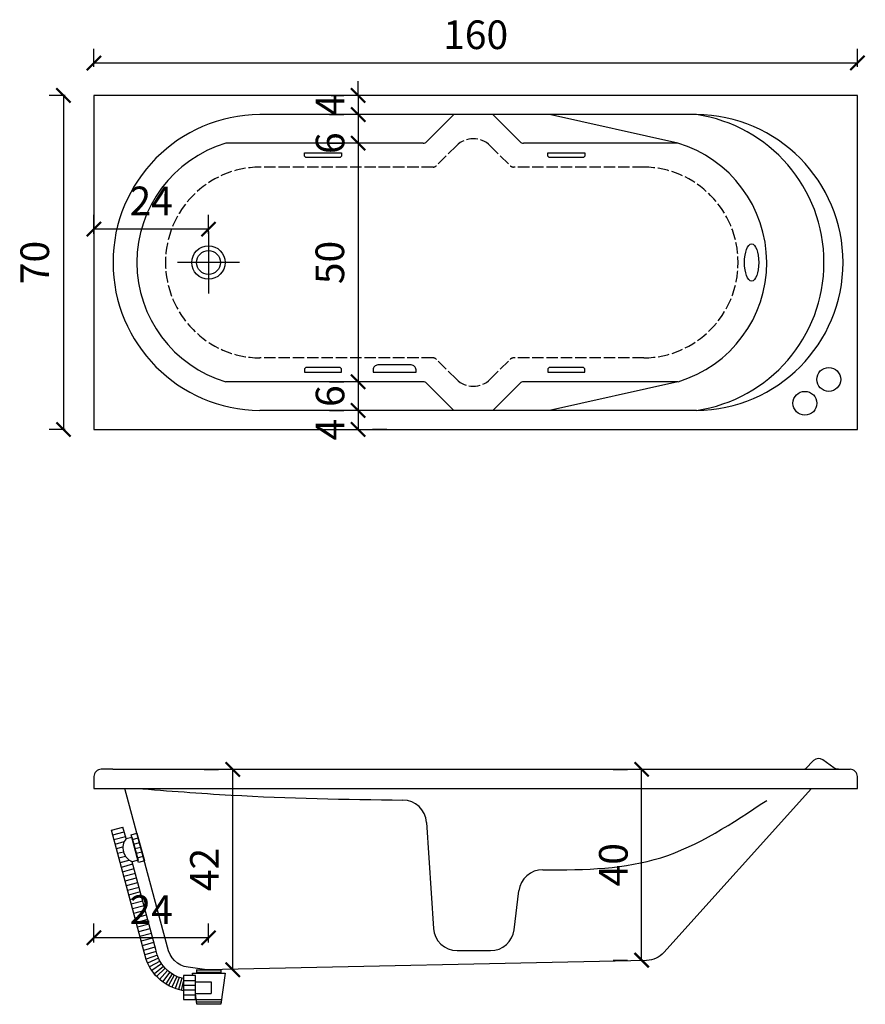
# Model space of a CAD drawing. Units: millimetres. Extents: x 0 to 177, y -15 to 192.
import ezdxf

# ---------------------------------------------------------------- set-up
doc = ezdxf.new("R2010")
doc.units = ezdxf.units.MM
doc.linetypes.add('ACAD_ISO02W100', pattern=[15, 12, -3])
for name, color, linetype in [('0.00', 9, 'Continuous'), ('0.1', 2, 'Continuous'), ('0.2', 1, 'Continuous'), ('0.3', 3, 'Continuous'), ('0.4', 5, 'Continuous'), ('cotas', 6, 'Continuous')]:
    doc.layers.add(name, color=color, linetype=linetype)
doc.styles.add('norglas', font='stylu.ttf', dxfattribs={"height": 5})
doc.dimstyles.new('cotas 1_20', dxfattribs={"dimtxt": 25, "dimasz": 3, "dimexe": 3, "dimexo": 6, "dimgap": 2, "dimtad": 1, "dimtxsty": 'norglas', "dimblk": 'ARCHTICK', "dimcen": 3, "dimclrt": 4, "dimadec": 0, "dimazin": 0, "dimtfac": 1, "dimtmove": 0, "dimatfit": 3, "dimfxl": 0, "dimarcsym": 0})

# ---------------------------------------------------------------- blocks, each defined once
blk = doc.blocks.new('_ArchTick')
at = {"color": 0, "linetype": 'ByBlock', "const_width": 0.15}
blk.add_lwpolyline([(-0.5, -0.5), (0.5, 0.5)], dxfattribs=at)
blk = doc.blocks.new('*D1')
at = {"layer": 'cotas', "color": 0, "lineweight": -2}
for p, q in [((15.27, 181.93), (15.27, 185.74)), ((175.27, 181.93), (175.27, 185.74)), ((15.27, 182.74), (175.27, 182.74))]:
    blk.add_line(p, q, dxfattribs=at)
at = {"layer": 'Defpoints', "color": 0}
for p in [(175.27, 182.74), (15.27, 175.93), (175.27, 175.93)]:
    blk.add_point(p, dxfattribs=at)
at = {"layer": 'cotas', "color": 0, "lineweight": -2, "xscale": 3, "yscale": 3, "zscale": 3, "rotation": 180}
blk.add_blockref('_ArchTick', (15.27, 182.74), dxfattribs=at)
at = {"layer": 'cotas', "color": 0, "lineweight": -2, "xscale": 3, "yscale": 3, "zscale": 3}
blk.add_blockref('_ArchTick', (175.27, 182.74), dxfattribs=at)
at = {"layer": 'cotas', "color": 4, "insert": (95.27, 187.88), "char_height": 6, "attachment_point": 5, "style": 'norglas'}
blk.add_mtext('160', dxfattribs=at)
blk = doc.blocks.new('*D2')
at = {"layer": 'cotas', "color": 0, "lineweight": -2}
for p, q in [((9.27, 175.93), (5.89, 175.93)), ((8.89, 175.93), (8.89, 105.93)), ((9.27, 105.93), (5.89, 105.93))]:
    blk.add_line(p, q, dxfattribs=at)
at = {"layer": 'Defpoints', "color": 0}
for p in [(15.27, 175.93), (8.89, 105.93), (15.27, 105.93)]:
    blk.add_point(p, dxfattribs=at)
at = {"layer": 'cotas', "color": 0, "lineweight": -2, "xscale": 3, "yscale": 3, "zscale": 3}
for p, rotation in [((8.89, 175.93), 90), ((8.89, 105.93), 270)]:
    blk.add_blockref('_ArchTick', p, dxfattribs=dict(at, rotation=rotation))
at = {"layer": 'cotas', "color": 4, "insert": (3.65, 140.93), "char_height": 6, "attachment_point": 5, "rotation": 90, "style": 'norglas'}
blk.add_mtext('70', dxfattribs=at)
blk = doc.blocks.new('*D3')
at = {"layer": 'cotas', "color": 0, "lineweight": -2}
for p, q in [((15.27, 146.93), (15.27, 150.93)), ((39.27, 146.93), (39.27, 150.93)), ((39.27, 147.93), (15.27, 147.93))]:
    blk.add_line(p, q, dxfattribs=at)
at = {"layer": 'Defpoints', "color": 0}
for p in [(15.27, 147.93), (15.27, 140.93), (39.27, 140.93)]:
    blk.add_point(p, dxfattribs=at)
at = {"layer": 'cotas', "color": 0, "lineweight": -2, "xscale": 3, "yscale": 3, "zscale": 3, "rotation": 180}
blk.add_blockref('_ArchTick', (15.27, 147.93), dxfattribs=at)
at = {"layer": 'cotas', "color": 0, "lineweight": -2, "xscale": 3, "yscale": 3, "zscale": 3}
blk.add_blockref('_ArchTick', (39.27, 147.93), dxfattribs=at)
at = {"layer": 'cotas', "color": 4, "insert": (27.27, 153.06), "char_height": 6, "attachment_point": 5, "style": 'norglas'}
blk.add_mtext('24', dxfattribs=at)
blk = doc.blocks.new('*D4')
at = {"layer": 'cotas', "color": 0, "lineweight": -2}
for p, q in [((70.64, 175.93), (70.64, 178.93)), ((64.99, 175.93), (67.64, 175.93)), ((70.64, 175.93), (70.64, 171.93)), ((70.64, 171.93), (70.64, 168.93)), ((76.64, 171.93), (73.64, 171.93))]:
    blk.add_line(p, q, dxfattribs=at)
at = {"layer": 'Defpoints', "color": 0}
for p in [(70.99, 175.93), (70.64, 171.93), (70.64, 171.93)]:
    blk.add_point(p, dxfattribs=at)
at = {"layer": 'cotas', "color": 0, "lineweight": -2, "xscale": 3, "yscale": 3, "zscale": 3}
for p, rotation in [((70.64, 175.93), 270), ((70.64, 171.93), 90)]:
    blk.add_blockref('_ArchTick', p, dxfattribs=dict(at, rotation=rotation))
at = {"layer": 'cotas', "color": 4, "insert": (65.51, 173.93), "char_height": 6, "attachment_point": 5, "rotation": 90, "style": 'norglas'}
blk.add_mtext('4', dxfattribs=at)
blk = doc.blocks.new('*D5')
at = {"layer": 'cotas', "color": 0, "lineweight": -2}
for p, q in [((64.64, 171.93), (67.64, 171.93)), ((70.64, 171.93), (70.64, 165.93)), ((64.64, 165.93), (67.64, 165.93))]:
    blk.add_line(p, q, dxfattribs=at)
at = {"layer": 'Defpoints', "color": 0}
for p in [(70.64, 171.93), (70.64, 165.93), (70.64, 165.93)]:
    blk.add_point(p, dxfattribs=at)
at = {"layer": 'cotas', "color": 0, "lineweight": -2, "xscale": 3, "yscale": 3, "zscale": 3}
for p, rotation in [((70.64, 171.93), 90), ((70.64, 165.93), 270)]:
    blk.add_blockref('_ArchTick', p, dxfattribs=dict(at, rotation=rotation))
at = {"layer": 'cotas', "color": 4, "insert": (65.53, 165.93), "char_height": 6, "attachment_point": 5, "rotation": 90, "style": 'norglas'}
blk.add_mtext('6', dxfattribs=at)
blk = doc.blocks.new('*D6')
at = {"layer": 'cotas', "color": 0, "lineweight": -2}
for p, q in [((64.64, 165.93), (67.64, 165.93)), ((70.64, 165.93), (70.64, 115.93)), ((64.64, 115.93), (67.64, 115.93))]:
    blk.add_line(p, q, dxfattribs=at)
at = {"layer": 'Defpoints', "color": 0}
for p in [(70.64, 165.93), (70.64, 115.93), (70.64, 115.93)]:
    blk.add_point(p, dxfattribs=at)
at = {"layer": 'cotas', "color": 0, "lineweight": -2, "xscale": 3, "yscale": 3, "zscale": 3}
for p, rotation in [((70.64, 165.93), 90), ((70.64, 115.93), 270)]:
    blk.add_blockref('_ArchTick', p, dxfattribs=dict(at, rotation=rotation))
at = {"layer": 'cotas', "color": 4, "insert": (65.49, 140.93), "char_height": 6, "attachment_point": 5, "rotation": 90, "style": 'norglas'}
blk.add_mtext('50', dxfattribs=at)
blk = doc.blocks.new('*D7')
at = {"layer": 'cotas', "color": 0, "lineweight": -2}
for p, q in [((64.64, 115.93), (67.64, 115.93)), ((70.64, 115.93), (70.64, 109.93)), ((64.64, 109.93), (67.64, 109.93))]:
    blk.add_line(p, q, dxfattribs=at)
at = {"layer": 'Defpoints', "color": 0}
for p in [(70.64, 115.93), (70.64, 109.93), (70.64, 109.93)]:
    blk.add_point(p, dxfattribs=at)
at = {"layer": 'cotas', "color": 0, "lineweight": -2, "xscale": 3, "yscale": 3, "zscale": 3}
for p, rotation in [((70.64, 115.93), 90), ((70.64, 109.93), 270)]:
    blk.add_blockref('_ArchTick', p, dxfattribs=dict(at, rotation=rotation))
at = {"layer": 'cotas', "color": 4, "insert": (65.53, 112.93), "char_height": 6, "attachment_point": 5, "rotation": 90, "style": 'norglas'}
blk.add_mtext('6', dxfattribs=at)
blk = doc.blocks.new('*D8')
at = {"layer": 'cotas', "color": 0, "lineweight": -2}
for p, q in [((64.64, 109.93), (67.64, 109.93)), ((70.64, 109.93), (70.64, 105.93)), ((76.64, 105.93), (73.64, 105.93))]:
    blk.add_line(p, q, dxfattribs=at)
at = {"layer": 'Defpoints', "color": 0}
for p in [(70.64, 109.93), (70.64, 105.93), (70.64, 105.93)]:
    blk.add_point(p, dxfattribs=at)
at = {"layer": 'cotas', "color": 0, "lineweight": -2, "xscale": 3, "yscale": 3, "zscale": 3}
for p, rotation in [((70.64, 109.93), 90), ((70.64, 105.93), 270)]:
    blk.add_blockref('_ArchTick', p, dxfattribs=dict(at, rotation=rotation))
at = {"layer": 'cotas', "color": 4, "insert": (65.51, 105.93), "char_height": 6, "attachment_point": 5, "rotation": 90, "style": 'norglas'}
blk.add_mtext('4', dxfattribs=at)
blk = doc.blocks.new('*D9')
at = {"layer": 'cotas', "color": 0, "lineweight": -2}
for p, q in [((15.27, -1.59), (15.27, 2.41)), ((39.27, -1.59), (39.27, 2.41)), ((39.27, -0.59), (15.27, -0.59))]:
    blk.add_line(p, q, dxfattribs=at)
at = {"layer": 'Defpoints', "color": 0}
for p in [(15.27, -0.59), (15.27, -7.59), (39.27, -7.59)]:
    blk.add_point(p, dxfattribs=at)
at = {"layer": 'cotas', "color": 0, "lineweight": -2, "xscale": 3, "yscale": 3, "zscale": 3, "rotation": 180}
blk.add_blockref('_ArchTick', (15.27, -0.59), dxfattribs=at)
at = {"layer": 'cotas', "color": 0, "lineweight": -2, "xscale": 3, "yscale": 3, "zscale": 3}
blk.add_blockref('_ArchTick', (39.27, -0.59), dxfattribs=at)
at = {"layer": 'cotas', "color": 4, "insert": (27.27, 4.54), "char_height": 6, "attachment_point": 5, "style": 'norglas'}
blk.add_mtext('24', dxfattribs=at)
blk = doc.blocks.new('*D10')
at = {"layer": 'cotas', "color": 0, "lineweight": -2}
for p, q in [((38.35, 34.71), (41.35, 34.71)), ((44.35, -7.28), (44.35, 34.71)), ((38.35, -7.28), (41.35, -7.28))]:
    blk.add_line(p, q, dxfattribs=at)
at = {"layer": 'Defpoints', "color": 0}
for p in [(44.35, 34.71), (44.35, 34.71), (44.35, -7.28)]:
    blk.add_point(p, dxfattribs=at)
at = {"layer": 'cotas', "color": 0, "lineweight": -2, "xscale": 3, "yscale": 3, "zscale": 3}
for p, rotation in [((44.35, 34.71), 90), ((44.35, -7.28), 270)]:
    blk.add_blockref('_ArchTick', p, dxfattribs=dict(at, rotation=rotation))
at = {"layer": 'cotas', "color": 4, "insert": (39.21, 13.71), "char_height": 6, "attachment_point": 5, "rotation": 90, "style": 'norglas'}
blk.add_mtext('42', dxfattribs=at)
blk = doc.blocks.new('*D11')
at = {"layer": 'cotas', "color": 0, "lineweight": -2}
for p, q in [((124.06, 34.71), (127.06, 34.71)), ((130.06, -5.28), (130.06, 34.71)), ((124.06, -5.28), (127.06, -5.28))]:
    blk.add_line(p, q, dxfattribs=at)
at = {"layer": 'Defpoints', "color": 0}
for p in [(130.06, 34.71), (130.06, 34.71), (130.06, -5.28)]:
    blk.add_point(p, dxfattribs=at)
at = {"layer": 'cotas', "color": 0, "lineweight": -2, "xscale": 3, "yscale": 3, "zscale": 3}
for p, rotation in [((130.06, 34.71), 90), ((130.06, -5.28), 270)]:
    blk.add_blockref('_ArchTick', p, dxfattribs=dict(at, rotation=rotation))
at = {"layer": 'cotas', "color": 4, "insert": (124.9, 14.71), "char_height": 6, "attachment_point": 5, "rotation": 90, "style": 'norglas'}
blk.add_mtext('40', dxfattribs=at)

msp = doc.modelspace()

# ---------------------------------------------------------------- linework, layer by layer
at = {"layer": '0.00', "linetype": 'ACAD_ISO02W100', "ltscale": 0.2}
for p, q in [((91.236, 165.407), (87.05, 161.221)), ((98.307, 165.407), (102.493, 161.221)), ((86.343, 160.928), (50.022, 160.928)), ((130.522, 160.928), (103.2, 160.928)), ((86.343, 120.928), (50.022, 120.928)), ((91.236, 116.449), (87.05, 120.635)), ((98.307, 116.449), (102.493, 120.635)), ((130.522, 120.928), (103.2, 120.928))]:
    msp.add_line(p, q, dxfattribs=at)
at = {"layer": '0.00'}
for p, q in [((19.204, 20.983), (21.618, 21.632)), ((19.463, 20.017), (21.878, 20.667)), ((19.723, 19.052), (21.629, 19.564)), ((19.983, 18.086), (21.349, 18.453)), ((20.243, 17.12), (21.45, 17.445)), ((20.503, 16.155), (21.869, 16.522)), ((20.763, 15.189), (22.669, 15.702)), ((21.023, 14.223), (23.437, 14.873)), ((21.283, 13.258), (23.697, 13.907)), ((21.542, 12.292), (23.957, 12.942)), ((21.802, 11.326), (24.216, 11.976)), ((22.062, 10.361), (24.476, 11.01)), ((22.322, 9.395), (24.736, 10.045)), ((22.582, 8.429), (24.996, 9.079)), ((22.842, 7.464), (25.256, 8.113)), ((23.102, 6.498), (25.516, 7.148)), ((23.362, 5.533), (25.776, 6.182)), ((23.621, 4.567), (26.036, 5.217)), ((23.881, 3.601), (26.295, 4.251)), ((24.141, 2.636), (26.555, 3.285)), ((24.401, 1.67), (26.815, 2.32)), ((24.661, 0.704), (27.075, 1.354)), ((24.921, -0.261), (27.335, 0.388)), ((25.181, -1.227), (27.595, -0.577)), ((25.441, -2.193), (27.855, -1.543)), ((25.7, -3.158), (28.114, -2.509)), ((28.346, -3.474), (25.935, -4.141)), ((28.566, -4.248), (26.201, -5.058)), ((28.814, -4.88), (26.532, -5.9)), ((29.118, -5.485), (26.937, -6.707)), ((29.463, -6.041), (27.397, -7.449)), ((29.865, -6.579), (27.933, -8.165)), ((30.225, -6.985), (28.413, -8.708)), ((30.694, -7.438), (29.039, -9.311)), ((31.147, -7.808), (29.642, -9.804)), ((31.654, -8.158), (30.318, -10.271)), ((32.104, -8.421), (30.918, -10.622)), ((32.625, -8.677), (31.613, -10.963)), ((33.16, -8.889), (32.326, -11.246)), ((33.669, -9.049), (33.005, -11.459)), ((33.645, -11.613), (34.027, -9.781))]:
    msp.add_line(p, q, dxfattribs=at)
for radius in [3.5, 2.5]:
    msp.add_circle((39.272, 140.928), radius, dxfattribs=at)
at = {"layer": '0.00', "linetype": 'ACAD_ISO02W100', "ltscale": 0.2}
for centre, radius, start, end in [((94.772, 161.871), 5, 45, 135), ((86.343, 161.928), 1, 270, 315), ((103.2, 161.928), 1, 225, 270), ((50.272, 140.928), 20.002, 90.71616, 269.28384), ((130.272, 140.928), 20.002, 270.71616, 89.28384), ((94.772, 119.984), 5, 225, 315)]:
    msp.add_arc(centre, radius, start, end, dxfattribs=at)
at = {"layer": '0.00', "linetype": 'ACAD_ISO02W100', "ltscale": 0.5}
for centre, start, end in [((86.343, 119.928), 45, 90), ((103.2, 119.928), 90, 135)]:
    msp.add_arc(centre, 1, start, end, dxfattribs=at)
at = {"layer": '0.1'}
for p, q in [((90.686, 171.928), (84.979, 166.221)), ((98.857, 171.928), (104.564, 166.221)), ((84.272, 165.928), (42.915, 165.928)), ((137.628, 165.928), (105.272, 165.928)), ((39.272, 147.428), (39.272, 134.428)), ((45.772, 140.928), (32.772, 140.928)), ((84.272, 115.928), (42.915, 115.928)), ((90.686, 109.928), (84.979, 115.635)), ((98.857, 109.928), (104.564, 115.635)), ((137.628, 115.928), (105.272, 115.928))]:
    msp.add_line(p, q, dxfattribs=at)
for centre, radius, start, end in [((50.353, 140.928), 26.083, 106.56925, 253.43075), ((84.272, 166.928), 1, 270, 315), ((105.272, 166.928), 1, 225, 270), ((84.272, 114.928), 1, 45, 90), ((105.272, 114.928), 1, 90, 135)]:
    msp.add_arc(centre, radius, start, end, dxfattribs=at)
at = {"layer": '0.2'}
for p, q in [((137.628, 165.928), (110.772, 171.928)), ((137.628, 115.928), (110.772, 109.928)), ((23.344, 20.026), (24.552, 20.351)), ((23.604, 19.06), (24.811, 19.385)), ((23.864, 18.095), (25.071, 18.42)), ((24.124, 17.129), (25.331, 17.454)), ((24.384, 16.163), (25.591, 16.488)), ((36.846, -7.283), (41.846, -7.283)), ((36.846, -7.783), (41.846, -7.783)), ((34.027, -9.52), (36.527, -9.52)), ((34.027, -10.52), (36.527, -10.52)), ((34.027, -11.52), (36.527, -11.52)), ((34.027, -12.52), (36.527, -12.52)), ((36.703, -13.533), (41.989, -13.533)), ((36.775, -14.033), (41.918, -14.033))]:
    msp.add_line(p, q, dxfattribs=at)
for points in [[(67.172, 163.907), (67.172, 163.407, -0.4142136), (66.672, 162.907), (59.872, 162.907, -0.4142136), (59.372, 163.407), (59.372, 163.907)], [(118.172, 163.907), (118.172, 163.407, -0.4142136), (117.672, 162.907), (110.872, 162.907, -0.4142136), (110.372, 163.407), (110.372, 163.907)], [(67.172, 117.948), (67.172, 118.448, 0.4142136), (66.672, 118.948), (59.872, 118.948, 0.4142136), (59.372, 118.448), (59.372, 117.948)], [(82.772, 117.948), (82.772, 118.448, 0.4142136), (81.772, 119.448), (74.772, 119.448, 0.4142136), (73.772, 118.448), (73.772, 117.948)], [(118.172, 117.948), (118.172, 118.448, 0.4142136), (117.672, 118.948), (110.872, 118.948, 0.4142136), (110.372, 118.448), (110.372, 117.948)]]:
    msp.add_lwpolyline(points, format="xyb", close=True, dxfattribs=at)
msp.add_lwpolyline([(171.31, 34.713, -0.1580565), (170.313, 35.037), (168.033, 36.688, 0.368556), (166.093, 36.534), (164.392, 34.834, 0.0270682), (164.284, 34.713)], format="xyb", dxfattribs=at)
for centre in [(169.272, 116.428), (164.272, 111.428)]:
    msp.add_circle(centre, 2.5, dxfattribs=at)
msp.add_arc((130.184, 140.924), 26.089, 286.82204, 73.42191, dxfattribs=at)
msp.add_ellipse((153.103, 140.928), major_axis=(0, 3.9), ratio=0.3846154, dxfattribs=at)
at = {"layer": '0.3'}
for p, q in [((141.522, 171.928), (50.022, 171.928)), ((141.522, 109.928), (50.022, 109.928)), ((84.958, 23.6), (86.418, 1.385)), ((18.944, 21.948), (21.358, 22.598)), ((103.353, 1.108), (104.347, 9.263)), ((91.407, -3.287), (98.39, -3.287)), ((35.918, -8.033), (42.775, -8.033)), ((36.527, -9.791), (39.859, -9.791)), ((39.859, -9.791), (39.859, -12.3)), ((36.527, -12.3), (39.859, -12.3))]:
    msp.add_line(p, q, dxfattribs=at)
for points in [[(38.902, -7.283), (35.015, -6.777, -0.3351703), (30.716, -2.554), (21.763, 30.713)], [(165.672, 30.713), (134.723, -3.674, -0.2076505), (131.102, -5.328)], [(34.027, -11.684, -0.3162752), (25.825, -3.622), (18.944, 21.948)], [(34.027, -9.139, -0.3045232), (28.268, -3.078), (23.307, 15.356)]]:
    msp.add_lwpolyline(points, format="xyb", dxfattribs=at)
for points in [[(22.007, 20.184), (21.358, 22.598)], [(22.007, 20.184), (23.215, 20.509), (24.514, 15.681), (23.307, 15.356)], [(131.102, -5.328), (38.902, -7.283)], [(35.987, -8.52), (35.918, -8.033)], [(42.775, -8.033), (41.846, -14.533), (36.846, -14.533), (36.527, -12.3)], [(41.846, -7.178), (41.846, -8.033), (36.846, -8.033), (36.846, -7.268)]]:
    msp.add_lwpolyline(points, dxfattribs=at)
for points in [[(23.085, 20.992), (24.292, 21.317), (25.851, 15.523), (24.644, 15.198)], [(34.027, -8.52), (34.027, -13.52), (36.527, -13.52), (36.527, -8.52)]]:
    msp.add_lwpolyline(points, close=True, dxfattribs=at)
for centre, radius, start, end in [((50.272, 140.928), 31.001, 90.46205, 269.53795), ((141.272, 140.928), 31.001, 270.46205, 89.53795), ((136.936, 140.928), 31.337, 278.4141, 81.5859), ((79.968, 23.272), 5, 3.76168, 89.24999), ((24.468, 18.257), 3.125, 141.9324, 248.1926), ((109.31, 8.659), 5, 89.56938, 173.05403), ((91.407, 1.713), 5, 183.76168, 270), ((98.39, 1.713), 5, 270, 353.05403)]:
    msp.add_arc(centre, radius, start, end, dxfattribs=at)
for points, knots in [([(24.272, 30.713), (30.859, 30.2), (49.416, 28.755), (68.027, 28.429), (80.034, 28.272)], [0, 0, 0, 0, 19.8189312, 55.8280622, 55.8280622, 55.8280622, 55.8280622]), ([(109.348, 13.659), (118.53, 13.597), (135.137, 14.127), (149.105, 23.437), (156.272, 28.213)], [4.3445856, 4.3445856, 4.3445856, 4.3445856, 28.2976467, 53.5367896, 53.5367896, 53.5367896, 53.5367896])]:
    msp.add_open_spline(points, degree=3, knots=knots, dxfattribs=at)
at = {"layer": '0.4'}
for p, q in [((19.232, 34.713), (173.772, 34.713)), ((15.272, 30.713), (175.272, 30.713))]:
    msp.add_line(p, q, dxfattribs=at)
msp.add_lwpolyline([(15.272, 105.928), (175.272, 105.928), (175.272, 175.928), (15.272, 175.928)], close=True, dxfattribs=at)
for points in [[(19.232, 34.713), (16.772, 34.713, 0.4142136), (15.272, 33.213), (15.272, 30.713)], [(175.272, 30.713), (175.272, 33.213, 0.4142136), (173.772, 34.713), (173.772, 34.713)]]:
    msp.add_lwpolyline(points, format="xyb", dxfattribs=at)

# ---------------------------------------------------------------- dimensions: what is measured, and where the dimension line sits
at = {"layer": 'cotas'}
for base, p1, p2, picture, middle in [((175.272, 182.743), (15.272, 175.928), (175.272, 175.928), '*D1', (95.272, 187.877)), ((15.272, 147.928), (39.272, 140.928), (15.272, 140.928), '*D3', (27.272, 153.062)), ((15.272, -0.589), (39.272, -7.589), (15.272, -7.589), '*D9', (27.272, 4.545))]:
    dim = msp.add_linear_dim(base=base, p1=p1, p2=p2, dimstyle='cotas 1_20', dxfattribs=at)
    dim.commit()
    dim.dimension.update_dxf_attribs({"geometry": picture, "text_midpoint": middle})
for base, p1, p2, picture, middle in [((8.887, 105.928), (15.272, 175.928), (15.272, 105.928), '*D2', (3.65, 140.928)), ((44.346, 34.713), (44.346, -7.283), (44.346, 34.713), '*D10', (39.212, 13.715)), ((130.056, 34.713), (130.056, -5.283), (130.056, 34.713), '*D11', (124.9, 14.715))]:
    dim = msp.add_linear_dim(base=base, p1=p1, p2=p2, angle=90, dimstyle='cotas 1_20', dxfattribs=at)
    dim.commit()
    dim.dimension.update_dxf_attribs({"geometry": picture, "text_midpoint": middle})
dim = msp.add_linear_dim(base=(70.644, 171.928), p1=(70.993, 175.928), p2=(70.644, 171.928), angle=90, dimstyle='cotas 1_20', dxfattribs=at)
dim.commit()
dim.dimension.update_dxf_attribs({"geometry": '*D4', "text_midpoint": (70.644, 173.928), "dimtype": 160})
for base, p1, p2, picture, middle in [((70.644, 165.928), (70.644, 171.928), (70.644, 165.928), '*D5', (70.644, 165.928)), ((70.644, 109.928), (70.644, 115.928), (70.644, 109.928), '*D7', (70.644, 112.928)), ((70.644, 105.928), (70.644, 109.928), (70.644, 105.928), '*D8', (70.644, 105.928))]:
    dim = msp.add_linear_dim(base=base, p1=p1, p2=p2, angle=90, dimstyle='cotas 1_20', override={"dimtmove": 1}, dxfattribs=at)
    dim.commit()
    dim.dimension.update_dxf_attribs({"geometry": picture, "text_midpoint": middle, "dimtype": 160})
dim = msp.add_linear_dim(base=(70.644, 115.928), p1=(70.644, 165.928), p2=(70.644, 115.928), angle=90, dimstyle='cotas 1_20', override={"dimtmove": 1}, dxfattribs=at)
dim.commit()
dim.dimension.update_dxf_attribs({"geometry": '*D6', "text_midpoint": (65.493, 140.928)})

doc.saveas('drawing.dxf')
